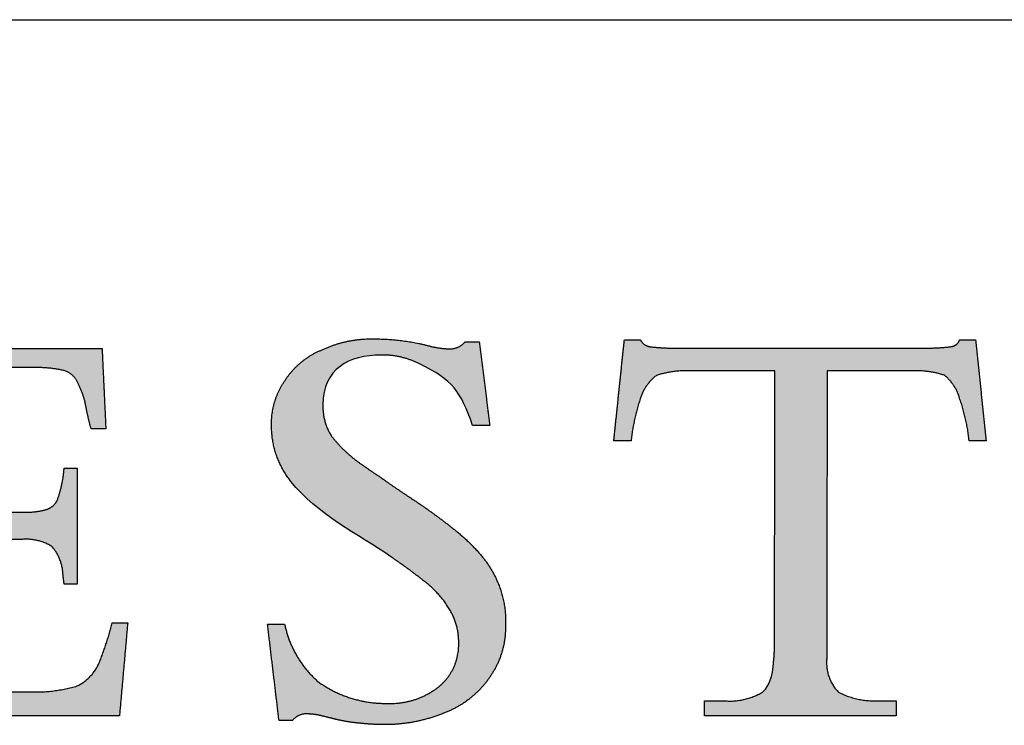
# Model space of a CAD drawing. Units: inches. Extents: x 5 to 149, y 5 to 114.
# Drawn here: x 133 to 141, y 109 to 114 of the extents above; entities that cross this region are included whole.
import ezdxf

# ---------------------------------------------------------------- set-up
doc = ezdxf.new("R2010")
doc.units = ezdxf.units.IN
doc.header["$LTSCALE"] = 14
doc.header["$MEASUREMENT"] = 0
doc.layers.add('LOGOS', color=7, linetype='Continuous')

# ---------------------------------------------------------------- blocks, each defined once
blk = doc.blocks.new('Block3')
at = {"layer": 'LOGOS'}
h = blk.add_hatch(color=7, dxfattribs=at)
edge = h.paths.add_edge_path(flags=0)
edge.add_spline(control_points=[(67.447, 20.762), (67.6, 19.564), (67.752, 18.367)], knot_values=[0, 0, 0, 0.075137, 0.075137, 0.075137], weights=[1, 1, 1], degree=2, periodic=0)
edge.add_spline(control_points=[(67.752, 18.367), (67.506, 18.367), (67.26, 18.367)], knot_values=[0, 0, 0, 0.015313, 0.015313, 0.015313], weights=[1, 1, 1], degree=2, periodic=0)
edge.add_spline(control_points=[(67.26, 18.367), (66.917, 19.342), (66.685, 19.668), (65.737, 20.128)], knot_values=[-0.07528, -0.07528, -0.07528, -0.07528, 0, 0, 0, 0], weights=[1, 1, 1, 1], degree=3, periodic=0)
edge.add_spline(control_points=[(65.737, 20.128), (65.394, 20.303), (65.018, 20.391), (64.632, 20.384)], knot_values=[0, 0, 0, 0, 0.035654, 0.035654, 0.035654, 0.035654], weights=[1, 0.980301, 0.980301, 1], degree=3, periodic=0)
edge.add_spline(control_points=[(64.632, 20.384), (63.714, 20.384), (62.966, 19.988), (62.966, 18.966)], knot_values=[0.035654, 0.035654, 0.035654, 0.035654, 0.112993, 0.112993, 0.112993, 0.112993], weights=[1, 1, 1, 1], degree=3, periodic=0)
edge.add_spline(control_points=[(62.966, 18.966), (62.945, 18.486), (63.197, 18.077)], knot_values=[0, 0, 0, 0.029025, 0.029025, 0.029025], weights=[1, 0.955846, 1], degree=2, periodic=0)
edge.add_spline(control_points=[(63.197, 18.077), (63.577, 17.58), (64.097, 17.233)], knot_values=[0, 0, 0, 0.038578, 0.038578, 0.038578], weights=[1, 0.98633, 1], degree=2, periodic=0)
edge.add_spline(control_points=[(64.097, 17.233), (64.34, 17.06), (64.589, 16.896)], knot_values=[0, 0, 0, 0.018551, 0.018551, 0.018551], weights=[1, 0.999805, 1], degree=2, periodic=0)
edge.add_spline(control_points=[(64.589, 16.896), (64.782, 16.761), (64.974, 16.625)], knot_values=[0, 0, 0, 0.014663, 0.014663, 0.014663], weights=[1, 0.999999, 1], degree=2, periodic=0)
edge.add_spline(control_points=[(64.974, 16.625), (65.235, 16.448), (65.498, 16.274)], knot_values=[0, 0, 0, 0.019638, 0.019638, 0.019638], weights=[1, 0.999973, 1], degree=2, periodic=0)
edge.add_spline(control_points=[(65.498, 16.274), (66.181, 15.828), (66.815, 15.314)], knot_values=[0.019638, 0.019638, 0.019638, 0.070368, 0.070368, 0.070368], weights=[1, 0.998684, 1], degree=2, periodic=0)
edge.add_spline(control_points=[(66.815, 15.314), (67.216, 14.989), (67.543, 14.591)], knot_values=[0.070368, 0.070368, 0.070368, 0.102355, 0.102355, 0.102355], weights=[1, 0.994846, 1], degree=2, periodic=0)
edge.add_spline(control_points=[(67.543, 14.591), (67.823, 14.251), (67.988, 13.843)], knot_values=[0.102355, 0.102355, 0.102355, 0.129554, 0.129554, 0.129554], weights=[1, 0.988133, 1], degree=2, periodic=0)
edge.add_spline(control_points=[(67.988, 13.843), (68.228, 13.273), (68.202, 12.655)], knot_values=[0, 0, 0, 0.037853, 0.037853, 0.037853], weights=[1, 0.975761, 1], degree=2, periodic=0)
edge.add_spline(control_points=[(68.202, 12.655), (68.226, 11.836), (67.76, 11.161)], knot_values=[0, 0, 0, 0.049319, 0.049319, 0.049319], weights=[1, 0.950507, 1], degree=2, periodic=0)
edge.add_spline(control_points=[(67.76, 11.161), (67.289, 10.458), (66.503, 10.145)], knot_values=[0.049319, 0.049319, 0.049319, 0.10038, 0.10038, 0.10038], weights=[1, 0.955217, 1], degree=2, periodic=0)
edge.add_spline(control_points=[(66.503, 10.145), (65.621, 9.767), (64.662, 9.788)], knot_values=[0, 0, 0, 0.058801, 0.058801, 0.058801], weights=[1, 0.97723, 1], degree=2, periodic=0)
edge.add_spline(control_points=[(64.662, 9.788), (64.349, 9.79), (64.038, 9.824)], knot_values=[0.058801, 0.058801, 0.058801, 0.078284, 0.078284, 0.078284], weights=[1, 0.998637, 1], degree=2, periodic=0)
edge.add_spline(control_points=[(64.038, 9.824), (63.714, 9.853), (63.397, 9.923)], knot_values=[0, 0, 0, 0.020195, 0.020195, 0.020195], weights=[1, 0.997971, 1], degree=2, periodic=0)
edge.add_spline(control_points=[(63.397, 9.923), (63.158, 9.982), (62.918, 10.041)], knot_values=[0, 0, 0, 0.015332, 0.015332, 0.015332], weights=[1, 1, 1], degree=2, periodic=0)
edge.add_spline(control_points=[(62.918, 10.041), (62.727, 10.09), (62.53, 10.092)], knot_values=[0, 0, 0, 0.012211, 0.012211, 0.012211], weights=[1, 0.992892, 1], degree=2, periodic=0)
edge.add_spline(control_points=[(62.53, 10.092), (62.261, 10.119), (62.094, 9.906)], knot_values=[0, 0, 0, 0.015404, 0.015404, 0.015404], weights=[1, 0.877476, 1], degree=2, periodic=0)
edge.add_spline(control_points=[(62.094, 9.906), (61.899, 9.906), (61.705, 9.906)], knot_values=[0, 0, 0, 0.012086, 0.012086, 0.012086], weights=[1, 1, 1], degree=2, periodic=0)
edge.add_spline(control_points=[(61.705, 9.906), (61.54, 11.288), (61.375, 12.669)], knot_values=[0, 0, 0, 0.086585, 0.086585, 0.086585], weights=[1, 1, 1], degree=2, periodic=0)
edge.add_spline(control_points=[(61.375, 12.669), (61.621, 12.669), (61.866, 12.669)], knot_values=[0, 0, 0, 0.015292, 0.015292, 0.015292], weights=[1, 1, 1], degree=2, periodic=0)
edge.add_spline(control_points=[(61.866, 12.669), (62.067, 11.689), (62.816, 11.026)], knot_values=[0, 0, 0, 0.060081, 0.060081, 0.060081], weights=[1, 0.948744, 1], degree=2, periodic=0)
edge.add_spline(control_points=[(62.816, 11.026), (63.713, 10.374), (64.823, 10.396)], knot_values=[0, 0, 0, 0.066632, 0.066632, 0.066632], weights=[1, 0.947895, 1], degree=2, periodic=0)
edge.add_spline(control_points=[(64.823, 10.396), (65.645, 10.363), (66.289, 10.874)], knot_values=[0, 0, 0, 0.049019, 0.049019, 0.049019], weights=[1, 0.937526, 1], degree=2, periodic=0)
edge.add_spline(control_points=[(66.289, 10.874), (66.88, 11.355), (66.859, 12.118)], knot_values=[0.049019, 0.049019, 0.049019, 0.093124, 0.093124, 0.093124], weights=[1, 0.897173, 1], degree=2, periodic=0)
edge.add_spline(control_points=[(66.859, 12.118), (66.872, 12.615), (66.623, 13.046)], knot_values=[0, 0, 0, 0.030202, 0.030202, 0.030202], weights=[1, 0.962499, 1], degree=2, periodic=0)
edge.add_spline(control_points=[(66.623, 13.046), (66.338, 13.545), (65.879, 13.891)], knot_values=[0.030202, 0.030202, 0.030202, 0.065462, 0.065462, 0.065462], weights=[1, 0.979538, 1], degree=2, periodic=0)
edge.add_spline(control_points=[(65.879, 13.891), (65.567, 14.14), (65.246, 14.376), (64.915, 14.599)], knot_values=[0, 0, 0, 0, 0.037252, 0.037252, 0.037252, 0.037252], weights=[1, 0.999477, 0.999477, 1], degree=3, periodic=0)
edge.add_spline(control_points=[(64.915, 14.599), (63.987, 15.245), (62.79, 15.814), (62.047, 16.76)], knot_values=[0.037252, 0.037252, 0.037252, 0.037252, 0.149531, 0.149531, 0.149531, 0.149531], weights=[1, 1, 1, 1], degree=3, periodic=0)
edge.add_spline(control_points=[(62.047, 16.76), (61.678, 17.22), (61.485, 17.778), (61.491, 18.367)], knot_values=[0.149531, 0.149531, 0.149531, 0.149531, 0.203505, 0.203505, 0.203505, 0.203505], weights=[1, 0.961303, 0.961303, 1], degree=3, periodic=0)
edge.add_spline(control_points=[(61.491, 18.367), (61.473, 19.063), (61.865, 19.639)], knot_values=[0, 0, 0, 0.041937, 0.041937, 0.041937], weights=[1, 0.951743, 1], degree=2, periodic=0)
edge.add_spline(control_points=[(61.865, 19.639), (62.253, 20.25), (62.921, 20.525)], knot_values=[0.041937, 0.041937, 0.041937, 0.085523, 0.085523, 0.085523], weights=[1, 0.953169, 1], degree=2, periodic=0)
edge.add_spline(control_points=[(62.921, 20.525), (63.651, 20.87), (64.459, 20.846)], knot_values=[0, 0, 0, 0.049332, 0.049332, 0.049332], weights=[1, 0.972542, 1], degree=2, periodic=0)
edge.add_spline(control_points=[(64.459, 20.846), (65.184, 20.845), (65.889, 20.677)], knot_values=[0, 0, 0, 0.044926, 0.044926, 0.044926], weights=[1, 0.993342, 1], degree=2, periodic=0)
edge.add_spline(control_points=[(65.889, 20.677), (66.232, 20.577), (66.59, 20.559)], knot_values=[0, 0, 0, 0.022166, 0.022166, 0.022166], weights=[1, 0.993148, 1], degree=2, periodic=0)
edge.add_spline(control_points=[(66.59, 20.559), (66.865, 20.551), (67.043, 20.762)], knot_values=[0, 0, 0, 0.016002, 0.016002, 0.016002], weights=[1, 0.900572, 1], degree=2, periodic=0)
edge.add_spline(control_points=[(67.043, 20.762), (67.245, 20.762), (67.447, 20.762)], knot_values=[0, 0, 0, 0.012575, 0.012575, 0.012575], weights=[1, 1, 1], degree=2, periodic=0)
h = blk.add_hatch(color=7, dxfattribs=at)
edge = h.paths.add_edge_path(flags=0)
edge.add_spline(control_points=[(75.902, 11.666), (75.91, 11.805), (75.918, 11.944)], knot_values=[0, 0, 0, 0.008682, 0.008682, 0.008682], weights=[1, 1, 1], degree=2, periodic=0)
edge.add_spline(control_points=[(75.918, 11.944), (75.918, 12.097), (75.918, 12.25)], knot_values=[0, 0, 0, 0.009514, 0.009514, 0.009514], weights=[1, 1, 1], degree=2, periodic=0)
edge.add_spline(control_points=[(75.918, 12.25), (75.925, 16.09), (75.932, 19.929)], knot_values=[0, 0, 0, 0.238996, 0.238996, 0.238996], weights=[1, 1, 1], degree=2, periodic=0)
edge.add_spline(control_points=[(75.932, 19.929), (74.705, 19.929), (73.478, 19.929)], knot_values=[0, 0, 0, 0.076377, 0.076377, 0.076377], weights=[1, 1, 1], degree=2, periodic=0)
edge.add_spline(control_points=[(73.478, 19.929), (72.992, 19.949), (72.53, 19.797)], knot_values=[0, 0, 0, 0.02994, 0.02994, 0.02994], weights=[1, 0.983963, 1], degree=2, periodic=0)
edge.add_spline(control_points=[(72.53, 19.797), (72.192, 19.536), (72.067, 19.128)], knot_values=[0, 0, 0, 0.025746, 0.025746, 0.025746], weights=[1, 0.953039, 1], degree=2, periodic=0)
edge.add_spline(control_points=[(72.067, 19.128), (71.873, 18.542), (71.804, 17.928)], knot_values=[0, 0, 0, 0.038281, 0.038281, 0.038281], weights=[1, 0.994604, 1], degree=2, periodic=0)
edge.add_spline(control_points=[(71.804, 17.928), (71.609, 17.928), (71.414, 17.928)], knot_values=[0, 0, 0, 0.01213, 0.01213, 0.01213], weights=[1, 1, 1], degree=2, periodic=0)
edge.add_spline(control_points=[(71.414, 17.928), (71.362, 17.928), (71.31, 17.928)], knot_values=[0, 0, 0, 0.003245, 0.003245, 0.003245], weights=[1, 1, 1], degree=2, periodic=0)
edge.add_spline(control_points=[(71.31, 17.928), (71.362, 18.428), (71.414, 18.928)], knot_values=[0, 0, 0, 0.031265, 0.031265, 0.031265], weights=[1, 1, 1], degree=2, periodic=0)
edge.add_spline(control_points=[(71.414, 18.928), (71.513, 19.872), (71.611, 20.816)], knot_values=[0, 0, 0, 0.059078, 0.059078, 0.059078], weights=[1, 1, 1], degree=2, periodic=0)
edge.add_spline(control_points=[(71.611, 20.816), (71.842, 20.816), (72.072, 20.816)], knot_values=[0, 0, 0, 0.014347, 0.014347, 0.014347], weights=[1, 1, 1], degree=2, periodic=0)
edge.add_spline(control_points=[(72.072, 20.816), (72.165, 20.641), (72.362, 20.62)], knot_values=[0, 0, 0, 0.011323, 0.011323, 0.011323], weights=[1, 0.883086, 1], degree=2, periodic=0)
edge.add_spline(control_points=[(72.362, 20.62), (72.76, 20.574), (73.16, 20.584)], knot_values=[0.011323, 0.011323, 0.011323, 0.036216, 0.036216, 0.036216], weights=[1, 0.997684, 1], degree=2, periodic=0)
edge.add_spline(control_points=[(73.16, 20.584), (76.67, 20.584), (80.179, 20.584)], knot_values=[0, 0, 0, 0.218451, 0.218451, 0.218451], weights=[1, 1, 1], degree=2, periodic=0)
edge.add_spline(control_points=[(80.179, 20.584), (80.587, 20.575), (80.991, 20.625)], knot_values=[0, 0, 0, 0.025311, 0.025311, 0.025311], weights=[1, 0.997291, 1], degree=2, periodic=0)
edge.add_spline(control_points=[(80.991, 20.625), (81.169, 20.646), (81.226, 20.816)], knot_values=[0.025311, 0.025311, 0.025311, 0.035252, 0.035252, 0.035252], weights=[1, 0.843987, 1], degree=2, periodic=0)
edge.add_spline(control_points=[(81.226, 20.816), (81.457, 20.816), (81.687, 20.816)], knot_values=[0, 0, 0, 0.01434, 0.01434, 0.01434], weights=[1, 1, 1], degree=2, periodic=0)
edge.add_spline(control_points=[(81.687, 20.816), (81.838, 19.372), (81.988, 17.928)], knot_values=[0, 0, 0, 0.090344, 0.090344, 0.090344], weights=[1, 1, 1], degree=2, periodic=0)
edge.add_spline(control_points=[(81.988, 17.928), (81.745, 17.928), (81.502, 17.928)], knot_values=[0, 0, 0, 0.015133, 0.015133, 0.015133], weights=[1, 1, 1], degree=2, periodic=0)
edge.add_spline(control_points=[(81.502, 17.928), (81.436, 18.554), (81.226, 19.147)], knot_values=[0, 0, 0, 0.038977, 0.038977, 0.038977], weights=[1, 0.99306, 1], degree=2, periodic=0)
edge.add_spline(control_points=[(81.226, 19.147), (81.117, 19.545), (80.794, 19.803)], knot_values=[0, 0, 0, 0.024849, 0.024849, 0.024849], weights=[1, 0.950724, 1], degree=2, periodic=0)
edge.add_spline(control_points=[(80.794, 19.803), (80.341, 19.951), (79.864, 19.929)], knot_values=[0, 0, 0, 0.029397, 0.029397, 0.029397], weights=[1, 0.983634, 1], degree=2, periodic=0)
edge.add_spline(control_points=[(79.864, 19.929), (78.647, 19.929), (77.43, 19.929)], knot_values=[0, 0, 0, 0.075736, 0.075736, 0.075736], weights=[1, 1, 1], degree=2, periodic=0)
edge.add_spline(control_points=[(77.43, 19.929), (77.423, 16.09), (77.417, 12.25)], knot_values=[0, 0, 0, 0.238996, 0.238996, 0.238996], weights=[1, 1, 1], degree=2, periodic=0)
edge.add_spline(control_points=[(77.417, 12.25), (77.417, 12.097), (77.417, 11.944)], knot_values=[0, 0, 0, 0.009514, 0.009514, 0.009514], weights=[1, 1, 1], degree=2, periodic=0)
edge.add_spline(control_points=[(77.417, 11.944), (77.417, 11.805), (77.417, 11.666)], knot_values=[0, 0, 0, 0.008666, 0.008666, 0.008666], weights=[1, 1, 1], degree=2, periodic=0)
edge.add_spline(control_points=[(77.417, 11.666), (77.368, 11.112), (77.757, 10.714)], knot_values=[0, 0, 0, 0.032467, 0.032467, 0.032467], weights=[1, 0.908426, 1], degree=2, periodic=0)
edge.add_spline(control_points=[(77.757, 10.714), (78.327, 10.427), (78.963, 10.472)], knot_values=[0, 0, 0, 0.038757, 0.038757, 0.038757], weights=[1, 0.964207, 1], degree=2, periodic=0)
edge.add_spline(control_points=[(78.963, 10.472), (79.184, 10.472), (79.405, 10.472)], knot_values=[0, 0, 0, 0.013768, 0.013768, 0.013768], weights=[1, 1, 1], degree=2, periodic=0)
edge.add_spline(control_points=[(79.405, 10.472), (79.405, 10.257), (79.405, 10.042)], knot_values=[0, 0, 0, 0.013382, 0.013382, 0.013382], weights=[1, 1, 1], degree=2, periodic=0)
edge.add_spline(control_points=[(79.405, 10.042), (76.66, 10.042), (73.914, 10.042)], knot_values=[0, 0, 0, 0.1709, 0.1709, 0.1709], weights=[1, 1, 1], degree=2, periodic=0)
edge.add_spline(control_points=[(73.914, 10.042), (73.914, 10.257), (73.914, 10.472)], knot_values=[0, 0, 0, 0.013382, 0.013382, 0.013382], weights=[1, 1, 1], degree=2, periodic=0)
edge.add_spline(control_points=[(73.914, 10.472), (74.185, 10.472), (74.457, 10.472)], knot_values=[0, 0, 0, 0.016885, 0.016885, 0.016885], weights=[1, 1, 1], degree=2, periodic=0)
edge.add_spline(control_points=[(74.457, 10.472), (75.053, 10.411), (75.57, 10.714)], knot_values=[0, 0, 0, 0.036062, 0.036062, 0.036062], weights=[1, 0.950506, 1], degree=2, periodic=0)
edge.add_spline(control_points=[(75.57, 10.714), (75.835, 10.917), (75.885, 11.391), (75.902, 11.666)], knot_values=[-0.032259, -0.032259, -0.032259, -0.032259, 0, 0, 0, 0], weights=[1, 1, 1, 1], degree=3, periodic=0)
h = blk.add_hatch(color=7, dxfattribs=at)
edge = h.paths.add_edge_path(flags=0)
edge.add_spline(control_points=[(51.467, 15.878), (52.884, 15.878), (54.301, 15.878)], knot_values=[0, 0, 0, 0.088201, 0.088201, 0.088201], weights=[1, 1, 1], degree=2, periodic=0)
edge.add_spline(control_points=[(54.301, 15.878), (54.666, 15.857), (55.019, 15.951)], knot_values=[0, 0, 0, 0.022541, 0.022541, 0.022541], weights=[1, 0.987487, 1], degree=2, periodic=0)
edge.add_spline(control_points=[(55.019, 15.951), (55.251, 16.013), (55.348, 16.232)], knot_values=[0.022541, 0.022541, 0.022541, 0.03648, 0.03648, 0.03648], weights=[1, 0.903312, 1], degree=2, periodic=0)
edge.add_spline(control_points=[(55.348, 16.232), (55.48, 16.593), (55.525, 16.974)], knot_values=[0, 0, 0, 0.023768, 0.023768, 0.023768], weights=[1, 0.993271, 1], degree=2, periodic=0)
edge.add_spline(control_points=[(55.525, 16.974), (55.533, 17.058), (55.541, 17.142)], knot_values=[0, 0, 0, 0.005278, 0.005278, 0.005278], weights=[1, 1, 1], degree=2, periodic=0)
edge.add_spline(control_points=[(55.541, 17.142), (55.73, 17.142), (55.919, 17.142)], knot_values=[0, 0, 0, 0.011748, 0.011748, 0.011748], weights=[1, 1, 1], degree=2, periodic=0)
edge.add_spline(control_points=[(55.919, 17.142), (55.919, 15.477), (55.919, 13.811)], knot_values=[0, 0, 0, 0.103692, 0.103692, 0.103692], weights=[1, 1, 1], degree=2, periodic=0)
edge.add_spline(control_points=[(55.919, 13.811), (55.73, 13.811), (55.541, 13.811)], knot_values=[0, 0, 0, 0.011748, 0.011748, 0.011748], weights=[1, 1, 1], degree=2, periodic=0)
edge.add_spline(control_points=[(55.541, 13.811), (55.525, 13.942), (55.509, 14.072)], knot_values=[0, 0, 0, 0.008212, 0.008212, 0.008212], weights=[1, 1, 1], degree=2, periodic=0)
edge.add_spline(control_points=[(55.509, 14.072), (55.499, 14.54), (55.191, 14.892)], knot_values=[0, 0, 0, 0.027922, 0.027922, 0.027922], weights=[1, 0.939237, 1], degree=2, periodic=0)
edge.add_spline(control_points=[(55.191, 14.892), (54.788, 15.143), (54.315, 15.095)], knot_values=[0, 0, 0, 0.02849, 0.02849, 0.02849], weights=[1, 0.945861, 1], degree=2, periodic=0)
edge.add_spline(control_points=[(54.315, 15.095), (52.891, 15.095), (51.467, 15.095)], knot_values=[0, 0, 0, 0.088621, 0.088621, 0.088621], weights=[1, 1, 1], degree=2, periodic=0)
edge.add_spline(control_points=[(51.467, 15.095), (51.467, 13.559), (51.467, 12.023)], knot_values=[0, 0, 0, 0.095598, 0.095598, 0.095598], weights=[1, 1, 1], degree=2, periodic=0)
edge.add_spline(control_points=[(51.467, 12.023), (51.459, 11.591), (51.53, 11.164)], knot_values=[0, 0, 0, 0.026838, 0.026838, 0.026838], weights=[1, 0.99574, 1], degree=2, periodic=0)
edge.add_spline(control_points=[(51.53, 11.164), (51.561, 10.924), (51.778, 10.818)], knot_values=[0, 0, 0, 0.013828, 0.013828, 0.013828], weights=[1, 0.880979, 1], degree=2, periodic=0)
edge.add_spline(control_points=[(51.778, 10.818), (52.08, 10.712), (52.399, 10.727)], knot_values=[0, 0, 0, 0.019657, 0.019657, 0.019657], weights=[1, 0.981459, 1], degree=2, periodic=0)
edge.add_spline(control_points=[(52.399, 10.727), (53.478, 10.727), (54.556, 10.727)], knot_values=[0, 0, 0, 0.067111, 0.067111, 0.067111], weights=[1, 1, 1], degree=2, periodic=0)
edge.add_spline(control_points=[(54.556, 10.727), (55.249, 10.697), (55.913, 10.896)], knot_values=[0, 0, 0, 0.042774, 0.042774, 0.042774], weights=[1, 0.986104, 1], degree=2, periodic=0)
edge.add_spline(control_points=[(55.913, 10.896), (56.355, 11.11), (56.547, 11.561)], knot_values=[0, 0, 0, 0.029222, 0.029222, 0.029222], weights=[1, 0.936461, 1], degree=2, periodic=0)
edge.add_spline(control_points=[(56.547, 11.561), (56.774, 12.118), (56.917, 12.702)], knot_values=[0.029222, 0.029222, 0.029222, 0.066578, 0.066578, 0.066578], weights=[1, 0.997287, 1], degree=2, periodic=0)
edge.add_spline(control_points=[(56.917, 12.702), (57.14, 12.702), (57.364, 12.702)], knot_values=[0, 0, 0, 0.01392, 0.01392, 0.01392], weights=[1, 1, 1], degree=2, periodic=0)
edge.add_spline(control_points=[(57.364, 12.702), (57.246, 11.372), (57.128, 10.042)], knot_values=[0, 0, 0, 0.08312, 0.08312, 0.08312], weights=[1, 1, 1], degree=2, periodic=0)
edge.add_spline(control_points=[(57.128, 10.042), (52.552, 10.042), (47.976, 10.042)], knot_values=[0, 0, 0, 0.284837, 0.284837, 0.284837], weights=[1, 1, 1], degree=2, periodic=0)
edge.add_spline(control_points=[(47.976, 10.042), (47.976, 10.269), (47.976, 10.496)], knot_values=[0, 0, 0, 0.014127, 0.014127, 0.014127], weights=[1, 1, 1], degree=2, periodic=0)
edge.add_spline(control_points=[(47.976, 10.496), (48.265, 10.496), (48.554, 10.496)], knot_values=[0, 0, 0, 0.017981, 0.017981, 0.017981], weights=[1, 1, 1], degree=2, periodic=0)
edge.add_spline(control_points=[(48.554, 10.496), (48.865, 10.496), (49.444, 10.516), (49.725, 10.741)], knot_values=[-0.037811, -0.037811, -0.037811, -0.037811, 0, 0, 0, 0], weights=[1, 1, 1, 1], degree=3, periodic=0)
edge.add_spline(control_points=[(49.725, 10.741), (50.085, 11.137), (50.045, 11.671)], knot_values=[0, 0, 0, 0.031477, 0.031477, 0.031477], weights=[1, 0.918448, 1], degree=2, periodic=0)
edge.add_spline(control_points=[(50.045, 11.671), (50.045, 11.81), (50.045, 11.95)], knot_values=[0, 0, 0, 0.00868, 0.00868, 0.00868], weights=[1, 1, 1], degree=2, periodic=0)
edge.add_spline(control_points=[(50.045, 11.95), (50.045, 12.102), (50.045, 12.254)], knot_values=[0, 0, 0, 0.009466, 0.009466, 0.009466], weights=[1, 1, 1], degree=2, periodic=0)
edge.add_spline(control_points=[(50.045, 12.254), (50.045, 15.189), (50.045, 18.124)], knot_values=[0, 0, 0, 0.182675, 0.182675, 0.182675], weights=[1, 1, 1], degree=2, periodic=0)
edge.add_spline(control_points=[(50.045, 18.124), (50.045, 18.383), (50.045, 18.642)], knot_values=[0, 0, 0, 0.016133, 0.016133, 0.016133], weights=[1, 1, 1], degree=2, periodic=0)
edge.add_spline(control_points=[(50.045, 18.642), (50.053, 19.152), (49.935, 19.649)], knot_values=[0, 0, 0, 0.031603, 0.031603, 0.031603], weights=[1, 0.9923, 1], degree=2, periodic=0)
edge.add_spline(control_points=[(49.935, 19.649), (49.863, 19.946), (49.582, 20.066)], knot_values=[0.031603, 0.031603, 0.031603, 0.049233, 0.049233, 0.049233], weights=[1, 0.89354, 1], degree=2, periodic=0)
edge.add_spline(control_points=[(49.582, 20.066), (49.22, 20.213), (48.83, 20.187)], knot_values=[0.049233, 0.049233, 0.049233, 0.07316, 0.07316, 0.07316], weights=[1, 0.974325, 1], degree=2, periodic=0)
edge.add_spline(control_points=[(48.83, 20.187), (48.527, 20.187), (48.225, 20.187)], knot_values=[0, 0, 0, 0.018822, 0.018822, 0.018822], weights=[1, 1, 1], degree=2, periodic=0)
edge.add_spline(control_points=[(48.225, 20.187), (48.225, 20.381), (48.225, 20.575)], knot_values=[0, 0, 0, 0.012079, 0.012079, 0.012079], weights=[1, 1, 1], degree=2, periodic=0)
edge.add_spline(control_points=[(48.225, 20.575), (52.426, 20.575), (56.628, 20.575)], knot_values=[0, 0, 0, 0.26152, 0.26152, 0.26152], weights=[1, 1, 1], degree=2, periodic=0)
edge.add_spline(control_points=[(56.628, 20.575), (56.683, 19.419), (56.737, 18.263)], knot_values=[0, 0, 0, 0.072045, 0.072045, 0.072045], weights=[1, 1, 1], degree=2, periodic=0)
edge.add_spline(control_points=[(56.737, 18.263), (56.525, 18.264), (56.313, 18.265)], knot_values=[0, 0, 0, 0.013217, 0.013217, 0.013217], weights=[1, 1, 1], degree=2, periodic=0)
edge.add_spline(control_points=[(56.313, 18.265), (56.234, 18.561), (56.175, 18.861)], knot_values=[0, 0, 0, 0.019044, 0.019044, 0.019044], weights=[1, 0.999486, 1], degree=2, periodic=0)
edge.add_spline(control_points=[(56.175, 18.861), (56.114, 19.244), (55.932, 19.587)], knot_values=[0, 0, 0, 0.023926, 0.023926, 0.023926], weights=[1, 0.986546, 1], degree=2, periodic=0)
edge.add_spline(control_points=[(55.932, 19.587), (55.822, 19.852), (55.546, 19.936)], knot_values=[0, 0, 0, 0.016734, 0.016734, 0.016734], weights=[1, 0.904071, 1], degree=2, periodic=0)
edge.add_spline(control_points=[(55.546, 19.936), (55.105, 20.039), (54.652, 20.023)], knot_values=[0, 0, 0, 0.028041, 0.028041, 0.028041], weights=[1, 0.991275, 1], degree=2, periodic=0)
edge.add_spline(control_points=[(54.652, 20.023), (53.06, 20.023), (51.467, 20.023)], knot_values=[0, 0, 0, 0.099121, 0.099121, 0.099121], weights=[1, 1, 1], degree=2, periodic=0)
edge.add_spline(control_points=[(51.467, 20.023), (51.467, 17.951), (51.467, 15.878)], knot_values=[0, 0, 0, 0.129023, 0.129023, 0.129023], weights=[1, 1, 1], degree=2, periodic=0)
for points, weights, degree in [([(62.921, 20.525), (63.651, 20.87), (64.459, 20.846)], [1, 0.972542262816, 1], 2), ([(64.459, 20.846), (65.184, 20.845), (65.889, 20.677)], [1, 0.993342267417, 1], 2), ([(65.889, 20.677), (66.232, 20.577), (66.59, 20.559)], [1, 0.993148395422, 1], 2), ([(66.59, 20.559), (66.865, 20.551), (67.043, 20.762)], [1, 0.900571535237, 1], 2), ([(72.072, 20.816), (72.165, 20.641), (72.362, 20.62)], [1, 0.883085944789, 1], 2), ([(72.362, 20.62), (72.76, 20.574), (73.16, 20.584)], [1, 0.997683566911, 1], 2), ([(80.179, 20.584), (80.587, 20.575), (80.991, 20.625)], [1, 0.99729074022, 1], 2), ([(80.991, 20.625), (81.169, 20.646), (81.226, 20.816)], [1, 0.843987380662, 1], 2), ([(61.865, 19.639), (62.253, 20.25), (62.921, 20.525)], [1, 0.953169295743, 1], 2), ([(65.737, 20.128), (65.394, 20.303), (65.018, 20.391), (64.632, 20.384)], [1, 0.980300974909, 0.980300974909, 1], 3), ([(55.546, 19.936), (55.105, 20.039), (54.652, 20.023)], [1, 0.991274662153, 1], 2), ([(55.932, 19.587), (55.822, 19.852), (55.546, 19.936)], [1, 0.904071426253, 1], 2), ([(72.53, 19.797), (72.192, 19.536), (72.067, 19.128)], [1, 0.953038823279, 1], 2), ([(73.478, 19.929), (72.992, 19.949), (72.53, 19.797)], [1, 0.98396305834, 1], 2), ([(80.794, 19.803), (80.341, 19.951), (79.864, 19.929)], [1, 0.983633769275, 1], 2), ([(81.226, 19.147), (81.117, 19.545), (80.794, 19.803)], [1, 0.950723785862, 1], 2), ([(56.175, 18.861), (56.114, 19.244), (55.932, 19.587)], [1, 0.986545811491, 1], 2), ([(61.491, 18.367), (61.473, 19.063), (61.865, 19.639)], [1, 0.951742886076, 1], 2), ([(62.966, 18.966), (62.945, 18.486), (63.197, 18.077)], [1, 0.955845770681, 1], 2), ([(72.067, 19.128), (71.873, 18.542), (71.804, 17.928)], [1, 0.994604153025, 1], 2), ([(81.502, 17.928), (81.436, 18.554), (81.226, 19.147)], [1, 0.993060219513, 1], 2), ([(56.313, 18.265), (56.234, 18.561), (56.175, 18.861)], [1, 0.999486461908, 1], 2), ([(62.047, 16.76), (61.678, 17.22), (61.485, 17.778), (61.491, 18.367)], [1, 0.961303494053, 0.961303494053, 1], 3), ([(63.197, 18.077), (63.577, 17.58), (64.097, 17.233)], [1, 0.986329603346, 1], 2), ([(64.097, 17.233), (64.34, 17.06), (64.589, 16.896)], [1, 0.999805460986, 1], 2), ([(55.348, 16.232), (55.48, 16.593), (55.525, 16.974)], [1, 0.993270599347, 1], 2), ([(64.589, 16.896), (64.782, 16.761), (64.974, 16.625)], [1, 0.999998503071, 1], 2), ([(64.974, 16.625), (65.235, 16.448), (65.498, 16.274)], [1, 0.999972582275, 1], 2), ([(55.019, 15.951), (55.251, 16.013), (55.348, 16.232)], [1, 0.903312217676, 1], 2), ([(65.498, 16.274), (66.181, 15.828), (66.815, 15.314)], [1, 0.99868422729, 1], 2), ([(54.301, 15.878), (54.666, 15.857), (55.019, 15.951)], [1, 0.987487116604, 1], 2), ([(66.815, 15.314), (67.216, 14.989), (67.543, 14.591)], [1, 0.994846183959, 1], 2), ([(55.191, 14.892), (54.788, 15.143), (54.315, 15.095)], [1, 0.945861123684, 1], 2), ([(55.509, 14.072), (55.499, 14.54), (55.191, 14.892)], [1, 0.939237027473, 1], 2), ([(65.879, 13.891), (65.567, 14.14), (65.246, 14.376), (64.915, 14.599)], [1, 0.999477085245, 0.999477085245, 1], 3), ([(67.543, 14.591), (67.823, 14.251), (67.988, 13.843)], [1, 0.988132758874, 1], 2), ([(55.541, 13.811), (55.525, 13.942), (55.509, 14.072)], [1, 0.999999973955, 1], 2), ([(66.623, 13.046), (66.338, 13.545), (65.879, 13.891)], [1, 0.979538483535, 1], 2), ([(67.988, 13.843), (68.228, 13.273), (68.202, 12.655)], [1, 0.975760621114, 1], 2), ([(66.859, 12.118), (66.872, 12.615), (66.623, 13.046)], [1, 0.962498815829, 1], 2), ([(56.547, 11.561), (56.774, 12.118), (56.917, 12.702)], [1, 0.997286562907, 1], 2), ([(61.866, 12.669), (62.067, 11.689), (62.816, 11.026)], [1, 0.948743714861, 1], 2), ([(68.202, 12.655), (68.226, 11.836), (67.76, 11.161)], [1, 0.950507091948, 1], 2), ([(66.289, 10.874), (66.88, 11.355), (66.859, 12.118)], [1, 0.89717265615, 1], 2), ([(77.417, 11.666), (77.368, 11.112), (77.757, 10.714)], [1, 0.908426132762, 1], 2), ([(55.913, 10.896), (56.355, 11.11), (56.547, 11.561)], [1, 0.936461463031, 1], 2), ([(62.816, 11.026), (63.713, 10.374), (64.823, 10.396)], [1, 0.947895036021, 1], 2), ([(67.76, 11.161), (67.289, 10.458), (66.503, 10.145)], [1, 0.955216626016, 1], 2), ([(54.556, 10.727), (55.249, 10.697), (55.913, 10.896)], [1, 0.986104155774, 1], 2), ([(64.823, 10.396), (65.645, 10.363), (66.289, 10.874)], [1, 0.937526458441, 1], 2), ([(74.457, 10.472), (75.053, 10.411), (75.57, 10.714)], [1, 0.950506408779, 1], 2), ([(77.757, 10.714), (78.327, 10.427), (78.963, 10.472)], [1, 0.964206517171, 1], 2), ([(62.53, 10.092), (62.261, 10.119), (62.094, 9.906)], [1, 0.877476425818, 1], 2), ([(62.918, 10.041), (62.727, 10.09), (62.53, 10.092)], [1, 0.992892353539, 1], 2), ([(64.038, 9.824), (63.714, 9.853), (63.397, 9.923)], [1, 0.997970672115, 1], 2), ([(66.503, 10.145), (65.621, 9.767), (64.662, 9.788)], [1, 0.977230228028, 1], 2), ([(64.662, 9.788), (64.349, 9.79), (64.038, 9.824)], [1, 0.998637180378, 1], 2)]:
    blk.add_rational_spline(points, weights, degree=degree, dxfattribs=at)
for points, degree in [([(67.043, 20.762), (67.245, 20.762), (67.447, 20.762)], 2), ([(67.447, 20.762), (67.6, 19.564), (67.752, 18.367)], 2), ([(71.414, 18.928), (71.513, 19.872), (71.611, 20.816)], 2), ([(71.611, 20.816), (71.842, 20.816), (72.072, 20.816)], 2), ([(81.226, 20.816), (81.457, 20.816), (81.687, 20.816)], 2), ([(81.687, 20.816), (81.838, 19.372), (81.988, 17.928)], 2), ([(48.225, 20.575), (52.426, 20.575), (56.628, 20.575)], 2), ([(56.628, 20.575), (56.683, 19.419), (56.737, 18.263)], 2), ([(64.632, 20.384), (63.714, 20.384), (62.966, 19.988), (62.966, 18.966)], 3), ([(73.16, 20.584), (76.67, 20.584), (80.179, 20.584)], 2), ([(67.26, 18.367), (66.917, 19.342), (66.685, 19.668), (65.737, 20.128)], 3), ([(54.652, 20.023), (53.06, 20.023), (51.467, 20.023)], 2), ([(75.932, 19.929), (74.705, 19.929), (73.478, 19.929)], 2), ([(75.918, 12.25), (75.925, 16.09), (75.932, 19.929)], 2), ([(77.43, 19.929), (77.423, 16.09), (77.417, 12.25)], 2), ([(79.864, 19.929), (78.647, 19.929), (77.43, 19.929)], 2), ([(71.31, 17.928), (71.362, 18.428), (71.414, 18.928)], 2), ([(67.752, 18.367), (67.506, 18.367), (67.26, 18.367)], 2), ([(56.737, 18.263), (56.525, 18.264), (56.313, 18.265)], 2), ([(71.414, 17.928), (71.362, 17.928), (71.31, 17.928)], 2), ([(71.804, 17.928), (71.609, 17.928), (71.414, 17.928)], 2), ([(81.988, 17.928), (81.745, 17.928), (81.502, 17.928)], 2), ([(55.525, 16.974), (55.533, 17.058), (55.541, 17.142)], 2), ([(55.541, 17.142), (55.73, 17.142), (55.919, 17.142)], 2), ([(55.919, 17.142), (55.919, 15.477), (55.919, 13.811)], 2), ([(64.915, 14.599), (63.987, 15.245), (62.79, 15.814), (62.047, 16.76)], 3), ([(51.467, 15.878), (52.884, 15.878), (54.301, 15.878)], 2), ([(54.315, 15.095), (52.891, 15.095), (51.467, 15.095)], 2), ([(55.919, 13.811), (55.73, 13.811), (55.541, 13.811)], 2), ([(56.917, 12.702), (57.14, 12.702), (57.364, 12.702)], 2), ([(57.364, 12.702), (57.246, 11.372), (57.128, 10.042)], 2), ([(61.705, 9.906), (61.54, 11.288), (61.375, 12.669)], 2), ([(61.375, 12.669), (61.621, 12.669), (61.866, 12.669)], 2), ([(75.918, 11.944), (75.918, 12.097), (75.918, 12.25)], 2), ([(77.417, 12.25), (77.417, 12.097), (77.417, 11.944)], 2), ([(75.902, 11.666), (75.91, 11.805), (75.918, 11.944)], 2), ([(77.417, 11.944), (77.417, 11.805), (77.417, 11.666)], 2), ([(75.57, 10.714), (75.835, 10.917), (75.885, 11.391), (75.902, 11.666)], 3), ([(52.399, 10.727), (53.478, 10.727), (54.556, 10.727)], 2), ([(73.914, 10.042), (73.914, 10.257), (73.914, 10.472)], 2), ([(73.914, 10.472), (74.185, 10.472), (74.457, 10.472)], 2), ([(78.963, 10.472), (79.184, 10.472), (79.405, 10.472)], 2), ([(79.405, 10.472), (79.405, 10.257), (79.405, 10.042)], 2), ([(57.128, 10.042), (52.552, 10.042), (47.976, 10.042)], 2), ([(62.094, 9.906), (61.899, 9.906), (61.705, 9.906)], 2), ([(63.397, 9.923), (63.158, 9.982), (62.918, 10.041)], 2), ([(79.405, 10.042), (76.66, 10.042), (73.914, 10.042)], 2)]:
    blk.add_open_spline(points, degree=degree, dxfattribs=at)

msp = doc.modelspace()

# ---------------------------------------------------------------- linework, layer by layer
at = {"color": 7, "linetype": 'Continuous', "lineweight": 30}
msp.add_line((5.25, 113.75), (148.75, 113.75), dxfattribs=at)

# ---------------------------------------------------------------- block references
at = {"color": 7, "linetype": 'Continuous', "xscale": 0.25, "yscale": 0.25, "zscale": 0.25}
msp.add_blockref('Block3', (119.9288, 106.2504), dxfattribs=at)

doc.saveas('drawing.dxf')
